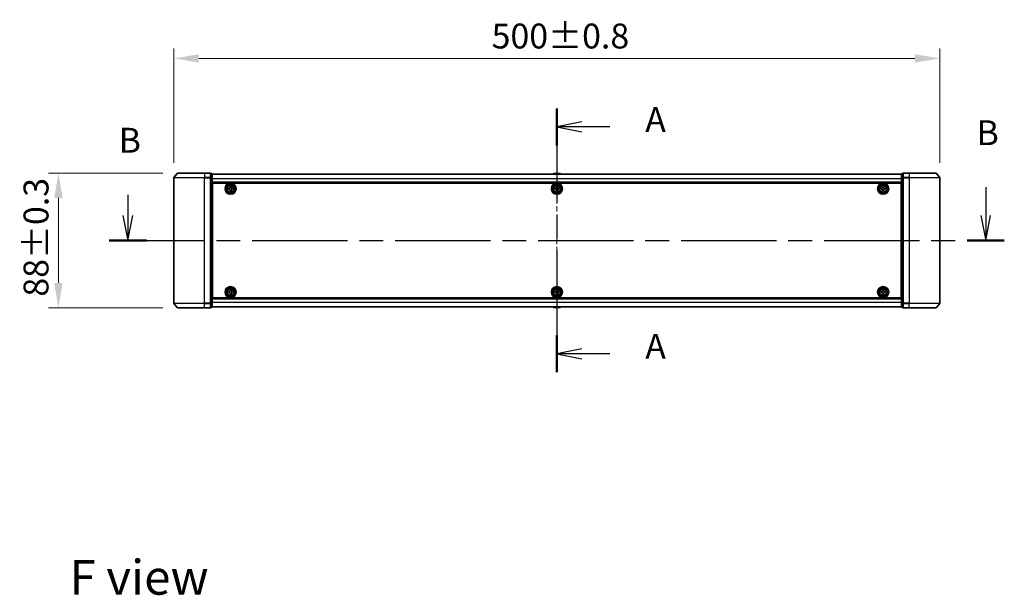
# Model space of a CAD drawing. Units: millimetres. Extents: x 0 to 10422, y 0 to 1826.
# Drawn here: x 1690 to 2333, y 616 to 992 of the extents above; entities that cross this region are included whole.
import ezdxf

# ---------------------------------------------------------------- set-up
doc = ezdxf.new("R2010")
doc.units = ezdxf.units.MM
doc.header["$LTSCALE"] = 2.5
doc.linetypes.add('CHAIN', pattern=[0.3543, 0.2362, -0.0295, 0.0591, -0.0295])
doc.layers.get('Defpoints').update_dxf_attribs({"lineweight": 25})
for name, color, linetype, lineweight in [('Centerline (ISO)', 131, 'Continuous', 18), ('Dimension (ISO)', 7, 'Continuous', 18), ('Dimension (ISO) @ 1', 7, 'Continuous', 18), ('Section Line (ISO)', 7, 'CHAIN', 25), ('Symbol (ISO)', 7, 'Continuous', 18), ('Visible (ISO)', 7, 'Continuous', 35), ('Visible Narrow (ISO)', 7, 'Continuous', 25)]:
    doc.layers.add(name, color=color, linetype=linetype, lineweight=lineweight)
doc.styles.add('Note Text (TK)', font='MS PGothic.ttf')
doc.dimstyles.new('Default - Method 1b (TK)', dxfattribs={"dimscale": 2.5, "dimtxt": 2.5, "dimasz": 2.5, "dimexe": 1, "dimexo": 1.5, "dimgap": 1, "dimtad": 1, "dimrnd": 1e-08, "dimdsep": 46, "dimtxsty": 'Note Text (TK)', "dimcen": 0.09, "dimdle": 5, "dimclrd": 100, "dimclre": 100, "dimclrt": 7, "dimadec": 1, "dimazin": 1, "dimtfac": 1, "dimtmove": 0, "dimatfit": 3, "dimfxl": 1, "dimtolj": 1, "dimlwd": -1, "dimlwe": -1, "dimarcsym": 0})

# ---------------------------------------------------------------- blocks, each defined once
blk = doc.blocks.new('2dTransSection105')
at = {"layer": 'Section Line (ISO)', "linetype": 'CHAIN', "ltscale": 16.075682}
blk.add_line((176.557, 151.626), (176.557, 125.148), dxfattribs=at)
at = {"layer": 'Section Line (ISO)', "linetype": 'Continuous', "lineweight": 50}
for p, q in [((176.557, 151.626), (176.557, 147.93)), ((176.557, 128.843), (176.557, 125.148))]:
    blk.add_line(p, q, dxfattribs=at)
at = {"layer": 'Section Line (ISO)', "linetype": 'Continuous'}
for p, q in [((179.057, 150.278), (176.557, 149.778)), ((179.057, 149.778), (176.557, 149.778)), ((176.557, 149.778), (179.057, 149.278)), ((181.887, 149.778), (179.057, 149.778)), ((179.057, 127.495), (176.557, 126.995)), ((179.057, 126.995), (176.557, 126.995)), ((176.557, 126.995), (179.057, 126.495)), ((181.887, 126.995), (179.057, 126.995))]:
    blk.add_line(p, q, dxfattribs=at)
at = {"layer": 'Section Line (ISO)', "char_height": 2.5, "attachment_point": 7, "style": 'Note Text (TK)'}
for insert in [(185.435, 148.491), (185.435, 125.709)]:
    blk.add_mtext('A', dxfattribs=dict(at, insert=insert))
blk = doc.blocks.new('2dTransSection106')
at = {"layer": 'Section Line (ISO)', "linetype": 'Continuous'}
for p, q in [((219.621, 143.714), (219.621, 140.875)), ((133.467, 142.956), (133.467, 140.875)), ((132.967, 140.875), (133.467, 138.375)), ((133.467, 140.875), (133.467, 138.375)), ((133.467, 138.375), (133.967, 140.875)), ((219.121, 140.875), (219.621, 138.375)), ((219.621, 140.875), (219.621, 138.375)), ((219.621, 138.375), (220.121, 140.875))]:
    blk.add_line(p, q, dxfattribs=at)
at = {"layer": 'Section Line (ISO)', "linetype": 'CHAIN', "ltscale": 16.211195}
blk.add_line((131.595, 138.375), (221.493, 138.375), dxfattribs=at)
at = {"layer": 'Section Line (ISO)', "linetype": 'Continuous', "lineweight": 50}
for p, q in [((131.595, 138.375), (135.338, 138.375)), ((217.749, 138.375), (221.493, 138.375))]:
    blk.add_line(p, q, dxfattribs=at)
at = {"layer": 'Section Line (ISO)', "char_height": 2.5, "attachment_point": 7, "style": 'Note Text (TK)'}
for insert in [(218.701, 147.17), (132.547, 146.412)]:
    blk.add_mtext('B', dxfattribs=dict(at, insert=insert))
blk = doc.blocks.new('*D31')
at = {"layer": 'Defpoints', "color": 0}
for p in [(2290.87, 966.33), (1790.87, 888.33), (2290.87, 888.33)]:
    blk.add_point(p, dxfattribs=at)
at = {"layer": 'Dimension (ISO)', "color": 100}
for p, q in [((1790.87, 898.08), (1790.87, 972.83)), ((2290.87, 898.08), (2290.87, 972.83)), ((1807.12, 966.33), (2274.62, 966.33))]:
    blk.add_line(p, q, dxfattribs=at)
for points in [[(1807.12, 969.04), (1807.12, 963.62), (1790.87, 966.33)], [(2274.62, 969.04), (2274.62, 963.62), (2290.87, 966.33)]]:
    blk.add_solid(points, dxfattribs=at)
at = {"layer": 'Dimension (ISO)', "color": 7, "insert": (1998.26, 980.95), "char_height": 16.25, "attachment_point": 4, "style": 'Note Text (TK)'}
blk.add_mtext('\\A1;500±0.8', dxfattribs=at)
blk = doc.blocks.new('*D32')
at = {"layer": 'Defpoints', "color": 0}
for p in [(1793.51, 891.44), (1715.51, 803.44), (1793.51, 803.44)]:
    blk.add_point(p, dxfattribs=at)
at = {"layer": 'Dimension (ISO)', "color": 100}
for p, q in [((1783.76, 891.44), (1709.01, 891.44)), ((1715.51, 875.19), (1715.51, 819.69)), ((1783.76, 803.44), (1709.01, 803.44))]:
    blk.add_line(p, q, dxfattribs=at)
for points in [[(1712.8, 875.19), (1718.22, 875.19), (1715.51, 891.44)], [(1712.8, 819.69), (1718.22, 819.69), (1715.51, 803.44)]]:
    blk.add_solid(points, dxfattribs=at)
at = {"layer": 'Dimension (ISO)', "color": 7, "insert": (1700.88, 810.74), "char_height": 16.25, "attachment_point": 4, "rotation": 90, "style": 'Note Text (TK)'}
blk.add_mtext('\\A1;88±0.3', dxfattribs=at)

msp = doc.modelspace()

# ---------------------------------------------------------------- linework, layer by layer
at = {"layer": 'Centerline (ISO)', "linetype": 'CHAIN', "ltscale": 23.990969}
msp.add_line((2040.8693, 906.9875), (2040.8693, 787.8875), dxfattribs=at)
at = {"layer": 'Visible (ISO)'}
for p, q in [((1790.8693, 888.3289), (1790.8693, 806.5461)), ((1793.2794, 891.3296), (1790.9388, 888.5209)), ((1793.5098, 891.4375), (1810.8693, 891.4375)), ((1814.5693, 891.4375), (1810.8693, 891.4375)), ((1814.8693, 888.3289), (1814.8693, 891.1375)), ((1815.5693, 891.1375), (1814.8693, 891.1375)), ((1814.8693, 806.5461), (1814.8693, 888.3289)), ((1815.8693, 888.1479), (1815.8693, 890.8375)), ((2265.8693, 890.7375), (1815.8693, 890.7375)), ((1815.8693, 806.7271), (1815.8693, 888.1479)), ((2038.5602, 891.0465), (2038.3593, 890.7375)), ((2043.0108, 891.1375), (2038.7279, 891.1375)), ((2043.1785, 891.0465), (2043.3793, 890.7375)), ((2265.8693, 890.8375), (2265.8693, 888.1479)), ((2265.8693, 888.1479), (2265.8693, 806.7271)), ((2266.8693, 891.1375), (2266.1693, 891.1375)), ((2266.8693, 891.1375), (2266.8693, 888.3289)), ((2266.8693, 888.3289), (2266.8693, 806.5461)), ((2270.8693, 891.4375), (2267.1693, 891.4375)), ((2270.8693, 891.4375), (2288.2288, 891.4375)), ((2288.4593, 891.3296), (2290.7998, 888.5209)), ((2290.8693, 806.5461), (2290.8693, 888.3289)), ((2265.8693, 885.2375), (1815.8693, 885.2375)), ((1816.1193, 881.7375), (1815.8693, 881.7375)), ((1816.1193, 881.2375), (1815.8693, 881.2375)), ((1816.1193, 880.7375), (1815.8693, 880.7375)), ((1816.1193, 809.9375), (1816.1193, 884.9375)), ((1816.1193, 884.9375), (2265.6193, 884.9375)), ((1826.6193, 881.5), (1827.0818, 881.5)), ((1826.6193, 880.875), (1826.6193, 881.5)), ((1827.0818, 880.875), (1826.6193, 880.875)), ((1827.5568, 881.975), (1827.5568, 882.4375)), ((1827.5568, 882.4375), (1828.1818, 882.4375)), ((1828.1818, 882.4375), (1828.1818, 881.975)), ((1828.6568, 881.5), (1829.1193, 881.5)), ((1829.1193, 880.875), (1828.6568, 880.875)), ((1829.1193, 881.5), (1829.1193, 880.875)), ((2039.6193, 881.5), (2040.0818, 881.5)), ((2039.6193, 880.875), (2039.6193, 881.5)), ((2040.0818, 880.875), (2039.6193, 880.875)), ((2040.5568, 881.975), (2040.5568, 882.4375)), ((2040.5568, 882.4375), (2041.1818, 882.4375)), ((2041.1818, 882.4375), (2041.1818, 881.975)), ((2041.6568, 881.5), (2042.1193, 881.5)), ((2042.1193, 880.875), (2041.6568, 880.875)), ((2042.1193, 881.5), (2042.1193, 880.875)), ((2252.6193, 881.5), (2253.0818, 881.5)), ((2252.6193, 880.875), (2252.6193, 881.5)), ((2253.0818, 880.875), (2252.6193, 880.875)), ((2253.5568, 881.975), (2253.5568, 882.4375)), ((2253.5568, 882.4375), (2254.1818, 882.4375)), ((2254.1818, 882.4375), (2254.1818, 881.975)), ((2254.6568, 881.5), (2255.1193, 881.5)), ((2255.1193, 880.875), (2254.6568, 880.875)), ((2255.1193, 881.5), (2255.1193, 880.875)), ((2265.6193, 884.9375), (2265.6193, 809.9375)), ((2265.8693, 881.7375), (2265.6193, 881.7375)), ((2265.8693, 881.2375), (2265.6193, 881.2375)), ((2265.8693, 880.7375), (2265.6193, 880.7375)), ((1816.1193, 878.7375), (1815.8693, 878.7375)), ((1816.1193, 875.7375), (1815.8693, 875.7375)), ((1816.1193, 874.7375), (1815.8693, 874.7375)), ((1816.1193, 874.4375), (1815.8693, 874.4375)), ((1827.5568, 879.9375), (1827.5568, 880.4)), ((1828.1818, 879.9375), (1827.5568, 879.9375)), ((1828.1818, 880.4), (1828.1818, 879.9375)), ((2040.5568, 879.9375), (2040.5568, 880.4)), ((2041.1818, 879.9375), (2040.5568, 879.9375)), ((2041.1818, 880.4), (2041.1818, 879.9375)), ((2253.5568, 879.9375), (2253.5568, 880.4)), ((2254.1818, 879.9375), (2253.5568, 879.9375)), ((2254.1818, 880.4), (2254.1818, 879.9375)), ((2265.8693, 878.7375), (2265.6193, 878.7375)), ((2265.8693, 875.7375), (2265.6193, 875.7375)), ((2265.8693, 874.7375), (2265.6193, 874.7375)), ((2265.8693, 874.4375), (2265.6193, 874.4375)), ((1815.8693, 820.4375), (1816.1193, 820.4375)), ((1815.8693, 820.1375), (1816.1193, 820.1375)), ((1815.8693, 819.1375), (1816.1193, 819.1375)), ((2265.6193, 820.4375), (2265.8693, 820.4375)), ((2265.6193, 820.1375), (2265.8693, 820.1375)), ((2265.6193, 819.1375), (2265.8693, 819.1375)), ((1815.8693, 816.1375), (1816.1193, 816.1375)), ((1815.8693, 814.1375), (1816.1193, 814.1375)), ((1815.8693, 813.6375), (1816.1193, 813.6375)), ((1815.8693, 813.1375), (1816.1193, 813.1375)), ((2265.6193, 809.9375), (1816.1193, 809.9375)), ((1826.6193, 814), (1827.0818, 814)), ((1826.6193, 813.375), (1826.6193, 814)), ((1827.0818, 813.375), (1826.6193, 813.375)), ((1827.5568, 814.475), (1827.5568, 814.9375)), ((1827.5568, 814.9375), (1828.1818, 814.9375)), ((1827.5568, 812.4375), (1827.5568, 812.9)), ((1828.1818, 812.4375), (1827.5568, 812.4375)), ((1828.1818, 814.9375), (1828.1818, 814.475)), ((1828.1818, 812.9), (1828.1818, 812.4375)), ((1828.6568, 814), (1829.1193, 814)), ((1829.1193, 813.375), (1828.6568, 813.375)), ((1829.1193, 814), (1829.1193, 813.375)), ((2039.6193, 814), (2040.0818, 814)), ((2039.6193, 813.375), (2039.6193, 814)), ((2040.0818, 813.375), (2039.6193, 813.375)), ((2040.5568, 814.475), (2040.5568, 814.9375)), ((2040.5568, 814.9375), (2041.1818, 814.9375)), ((2040.5568, 812.4375), (2040.5568, 812.9)), ((2041.1818, 812.4375), (2040.5568, 812.4375)), ((2041.1818, 814.9375), (2041.1818, 814.475)), ((2041.1818, 812.9), (2041.1818, 812.4375)), ((2041.6568, 814), (2042.1193, 814)), ((2042.1193, 813.375), (2041.6568, 813.375)), ((2042.1193, 814), (2042.1193, 813.375)), ((2252.6193, 814), (2253.0818, 814)), ((2252.6193, 813.375), (2252.6193, 814)), ((2253.0818, 813.375), (2252.6193, 813.375)), ((2253.5568, 814.475), (2253.5568, 814.9375)), ((2253.5568, 814.9375), (2254.1818, 814.9375)), ((2253.5568, 812.4375), (2253.5568, 812.9)), ((2254.1818, 812.4375), (2253.5568, 812.4375)), ((2254.1818, 814.9375), (2254.1818, 814.475)), ((2254.1818, 812.9), (2254.1818, 812.4375)), ((2254.6568, 814), (2255.1193, 814)), ((2255.1193, 813.375), (2254.6568, 813.375)), ((2255.1193, 814), (2255.1193, 813.375)), ((2265.6193, 816.1375), (2265.8693, 816.1375)), ((2265.6193, 814.1375), (2265.8693, 814.1375)), ((2265.6193, 813.6375), (2265.8693, 813.6375)), ((2265.6193, 813.1375), (2265.8693, 813.1375)), ((1793.2794, 803.5454), (1790.9388, 806.3541)), ((1810.8693, 803.4375), (1793.5098, 803.4375)), ((1810.8693, 803.4375), (1814.5693, 803.4375)), ((1814.8693, 803.7375), (1814.8693, 806.5461)), ((1814.8693, 803.7375), (1815.5693, 803.7375)), ((1815.8693, 809.6375), (2265.8693, 809.6375)), ((1815.8693, 804.0375), (1815.8693, 806.7271)), ((1815.8693, 804.1375), (2265.8693, 804.1375)), ((2038.5602, 803.8285), (2038.3593, 804.1375)), ((2038.7279, 803.7375), (2043.0108, 803.7375)), ((2043.1785, 803.8285), (2043.3793, 804.1375)), ((2265.8693, 806.7271), (2265.8693, 804.0375)), ((2266.1693, 803.7375), (2266.8693, 803.7375)), ((2266.8693, 806.5461), (2266.8693, 803.7375)), ((2267.1693, 803.4375), (2270.8693, 803.4375)), ((2288.2288, 803.4375), (2270.8693, 803.4375)), ((2288.4593, 803.5454), (2290.7998, 806.3541))]:
    msp.add_line(p, q, dxfattribs=at)
for centre, radius in [((1827.8693, 881.1875), 3.6), ((1827.8693, 881.1875), 3.5), ((1827.8693, 881.1875), 2.7), ((1827.8693, 881.1875), 2.6), ((1827.8693, 881.1875), 2.4649), ((2040.8693, 881.1875), 3.6), ((2040.8693, 881.1875), 3.5), ((2040.8693, 881.1875), 2.7), ((2040.8693, 881.1875), 2.6), ((2040.8693, 881.1875), 2.4649), ((2253.8693, 881.1875), 3.6), ((2253.8693, 881.1875), 3.5), ((2253.8693, 881.1875), 2.7), ((2253.8693, 881.1875), 2.6), ((2253.8693, 881.1875), 2.4649), ((1827.8693, 813.6875), 3.6), ((1827.8693, 813.6875), 3.5), ((1827.8693, 813.6875), 2.7), ((1827.8693, 813.6875), 2.6), ((2040.8693, 813.6875), 3.6), ((2040.8693, 813.6875), 3.5), ((2040.8693, 813.6875), 2.7), ((2040.8693, 813.6875), 2.6), ((2253.8693, 813.6875), 3.6), ((2253.8693, 813.6875), 3.5), ((2253.8693, 813.6875), 2.7), ((2253.8693, 813.6875), 2.6), ((1827.8693, 813.6875), 2.4649), ((2040.8693, 813.6875), 2.4649), ((2253.8693, 813.6875), 2.4649)]:
    msp.add_circle(centre, radius, dxfattribs=at)
for centre, radius, start, end in [((1791.1693, 888.3289), 0.3, 140.1944289, 180), ((1793.5098, 891.1375), 0.3, 90, 140.1944289), ((1814.5693, 891.1375), 0.3, 0, 90), ((1815.5693, 890.8375), 0.3, 0, 90), ((2038.7279, 890.9375), 0.2, 90, 146.9761324), ((2043.0108, 890.9375), 0.2, 33.0238676, 90), ((2266.1693, 890.8375), 0.3, 90, 180), ((2267.1693, 891.1375), 0.3, 90, 180), ((2288.2288, 891.1375), 0.3, 39.8055711, 90), ((2290.5693, 888.3289), 0.3, 0, 39.8055711), ((1791.1693, 806.5461), 0.3, 180, 219.8055711), ((1793.5098, 803.7375), 0.3, 219.8055711, 270), ((1814.5693, 803.7375), 0.3, 270, 0), ((1815.5693, 804.0375), 0.3, 270, 0), ((2038.7279, 803.9375), 0.2, 213.0238676, 270), ((2043.0108, 803.9375), 0.2, 270, 326.9761324), ((2266.1693, 804.0375), 0.3, 180, 270), ((2267.1693, 803.7375), 0.3, 180, 270), ((2288.2288, 803.7375), 0.3, 270, 320.1944289), ((2290.5693, 806.5461), 0.3, 320.1944289, 0)]:
    msp.add_arc(centre, radius, start, end, dxfattribs=at)
for points, knots in [([(2038.8518, 891.1375), (2038.8511, 891.1375), (2038.8504, 891.1375), (2038.8486, 891.1375), (2038.8476, 891.1375), (2038.8466, 891.1375)], [-0.000230599076, -0.000230599076, -0.000230599076, -0.000230599076, 0, 0, 0.000338329447, 0.000338329447, 0.000338329447, 0.000338329447]), ([(2038.8466, 891.1375), (2038.8475, 891.1375), (2038.8485, 891.1375), (2038.8501, 891.1375), (2038.8507, 891.1375), (2038.8514, 891.1375)], [-0.000338329447, -0.000338329447, -0.000338329447, -0.000338329447, 0, 0, 0.000241517914, 0.000241517914, 0.000241517914, 0.000241517914]), ([(2041.2587, 891.1375), (2041.2586, 891.1375), (2041.2585, 891.1375), (2041.2582, 891.1375), (2041.2579, 891.1375), (2041.2575, 891.1375)], [-0.000054249657, -0.000054249657, -0.000054249657, -0.000054249657, 0, 0, 0.000241517914, 0.000241517914, 0.000241517914, 0.000241517914]), ([(2041.2587, 891.1375), (2041.2588, 891.1375), (2041.259, 891.1375), (2041.2593, 891.1375), (2041.2595, 891.1375), (2041.2598, 891.1375)], [-0.000230599076, -0.000230599076, -0.000230599076, -0.000230599076, 0, 0, 0.000338329447, 0.000338329447, 0.000338329447, 0.000338329447]), ([(1827.0818, 881.5), (1827.1413, 881.5), (1827.2048, 881.5118), (1827.3219, 881.5603), (1827.3754, 881.5968), (1827.46, 881.6814), (1827.4965, 881.7349), (1827.545, 881.852), (1827.5568, 881.9156), (1827.5568, 881.975)], [-0.2880009693, -0.2880009693, -0.2880009693, -0.2880009693, -0.2700640264, -0.2700640264, -0.2521270835, -0.2521270835, -0.2341901406, -0.2341901406, -0.2162531977, -0.2162531977, -0.2162531977, -0.2162531977]), ([(1827.5568, 880.4), (1827.5568, 880.4594), (1827.545, 880.523), (1827.4965, 880.6401), (1827.46, 880.6936), (1827.3754, 880.7782), (1827.3219, 880.8147), (1827.2048, 880.8632), (1827.1413, 880.875), (1827.0818, 880.875)], [0, 0, 0, 0, 0.0179369429, 0.0179369429, 0.0358738858, 0.0358738858, 0.0538108287, 0.0538108287, 0.0717477716, 0.0717477716, 0.0717477716, 0.0717477716]), ([(1828.1818, 881.975), (1828.1818, 881.9156), (1828.1937, 881.852), (1828.2421, 881.7349), (1828.2787, 881.6814), (1828.3632, 881.5968), (1828.4167, 881.5603), (1828.5338, 881.5118), (1828.5974, 881.5), (1828.6568, 881.5)], [-0.2880009693, -0.2880009693, -0.2880009693, -0.2880009693, -0.2700640264, -0.2700640264, -0.2521270835, -0.2521270835, -0.2341901406, -0.2341901406, -0.2162531977, -0.2162531977, -0.2162531977, -0.2162531977]), ([(1828.6568, 880.875), (1828.5974, 880.875), (1828.5338, 880.8632), (1828.4167, 880.8147), (1828.3632, 880.7782), (1828.2787, 880.6936), (1828.2421, 880.6401), (1828.1937, 880.523), (1828.1818, 880.4594), (1828.1818, 880.4)], [0, 0, 0, 0, 0.0179369429, 0.0179369429, 0.0358738858, 0.0358738858, 0.0538108287, 0.0538108287, 0.0717477716, 0.0717477716, 0.0717477716, 0.0717477716]), ([(2040.0818, 881.5), (2040.1413, 881.5), (2040.2048, 881.5118), (2040.3219, 881.5603), (2040.3754, 881.5968), (2040.46, 881.6814), (2040.4965, 881.7349), (2040.545, 881.852), (2040.5568, 881.9156), (2040.5568, 881.975)], [-0.2880009693, -0.2880009693, -0.2880009693, -0.2880009693, -0.2700640264, -0.2700640264, -0.2521270835, -0.2521270835, -0.2341901406, -0.2341901406, -0.2162531977, -0.2162531977, -0.2162531977, -0.2162531977]), ([(2040.5568, 880.4), (2040.5568, 880.4594), (2040.545, 880.523), (2040.4965, 880.6401), (2040.46, 880.6936), (2040.3754, 880.7782), (2040.3219, 880.8147), (2040.2048, 880.8632), (2040.1413, 880.875), (2040.0818, 880.875)], [0, 0, 0, 0, 0.0179369429, 0.0179369429, 0.0358738858, 0.0358738858, 0.0538108287, 0.0538108287, 0.0717477716, 0.0717477716, 0.0717477716, 0.0717477716]), ([(2041.1818, 881.975), (2041.1818, 881.9156), (2041.1937, 881.852), (2041.2421, 881.7349), (2041.2787, 881.6814), (2041.3632, 881.5968), (2041.4167, 881.5603), (2041.5338, 881.5118), (2041.5974, 881.5), (2041.6568, 881.5)], [-0.2880009693, -0.2880009693, -0.2880009693, -0.2880009693, -0.2700640264, -0.2700640264, -0.2521270835, -0.2521270835, -0.2341901406, -0.2341901406, -0.2162531977, -0.2162531977, -0.2162531977, -0.2162531977]), ([(2041.6568, 880.875), (2041.5974, 880.875), (2041.5338, 880.8632), (2041.4167, 880.8147), (2041.3632, 880.7782), (2041.2787, 880.6936), (2041.2421, 880.6401), (2041.1937, 880.523), (2041.1818, 880.4594), (2041.1818, 880.4)], [0, 0, 0, 0, 0.0179369429, 0.0179369429, 0.0358738858, 0.0358738858, 0.0538108287, 0.0538108287, 0.0717477716, 0.0717477716, 0.0717477716, 0.0717477716]), ([(2253.0818, 881.5), (2253.1413, 881.5), (2253.2048, 881.5118), (2253.3219, 881.5603), (2253.3754, 881.5968), (2253.46, 881.6814), (2253.4965, 881.7349), (2253.545, 881.852), (2253.5568, 881.9156), (2253.5568, 881.975)], [-0.2880009693, -0.2880009693, -0.2880009693, -0.2880009693, -0.2700640264, -0.2700640264, -0.2521270835, -0.2521270835, -0.2341901406, -0.2341901406, -0.2162531977, -0.2162531977, -0.2162531977, -0.2162531977]), ([(2253.5568, 880.4), (2253.5568, 880.4594), (2253.545, 880.523), (2253.4965, 880.6401), (2253.46, 880.6936), (2253.3754, 880.7782), (2253.3219, 880.8147), (2253.2048, 880.8632), (2253.1413, 880.875), (2253.0818, 880.875)], [0, 0, 0, 0, 0.0179369429, 0.0179369429, 0.0358738858, 0.0358738858, 0.0538108287, 0.0538108287, 0.0717477716, 0.0717477716, 0.0717477716, 0.0717477716]), ([(2254.1818, 881.975), (2254.1818, 881.9156), (2254.1937, 881.852), (2254.2421, 881.7349), (2254.2787, 881.6814), (2254.3632, 881.5968), (2254.4167, 881.5603), (2254.5338, 881.5118), (2254.5974, 881.5), (2254.6568, 881.5)], [-0.2880009693, -0.2880009693, -0.2880009693, -0.2880009693, -0.2700640264, -0.2700640264, -0.2521270835, -0.2521270835, -0.2341901406, -0.2341901406, -0.2162531977, -0.2162531977, -0.2162531977, -0.2162531977]), ([(2254.6568, 880.875), (2254.5974, 880.875), (2254.5338, 880.8632), (2254.4167, 880.8147), (2254.3632, 880.7782), (2254.2787, 880.6936), (2254.2421, 880.6401), (2254.1937, 880.523), (2254.1818, 880.4594), (2254.1818, 880.4)], [0, 0, 0, 0, 0.0179369429, 0.0179369429, 0.0358738858, 0.0358738858, 0.0538108287, 0.0538108287, 0.0717477716, 0.0717477716, 0.0717477716, 0.0717477716]), ([(1827.0818, 814), (1827.1413, 814), (1827.2048, 814.0118), (1827.3219, 814.0603), (1827.3754, 814.0968), (1827.46, 814.1814), (1827.4965, 814.2349), (1827.545, 814.352), (1827.5568, 814.4156), (1827.5568, 814.475)], [-0.2880009693, -0.2880009693, -0.2880009693, -0.2880009693, -0.2700640264, -0.2700640264, -0.2521270835, -0.2521270835, -0.2341901406, -0.2341901406, -0.2162531977, -0.2162531977, -0.2162531977, -0.2162531977]), ([(1827.5568, 812.9), (1827.5568, 812.9594), (1827.545, 813.023), (1827.4965, 813.1401), (1827.46, 813.1936), (1827.3754, 813.2782), (1827.3219, 813.3147), (1827.2048, 813.3632), (1827.1413, 813.375), (1827.0818, 813.375)], [0, 0, 0, 0, 0.0179369429, 0.0179369429, 0.0358738858, 0.0358738858, 0.0538108287, 0.0538108287, 0.0717477716, 0.0717477716, 0.0717477716, 0.0717477716]), ([(1828.1818, 814.475), (1828.1818, 814.4156), (1828.1937, 814.352), (1828.2421, 814.2349), (1828.2787, 814.1814), (1828.3632, 814.0968), (1828.4167, 814.0603), (1828.5338, 814.0118), (1828.5974, 814), (1828.6568, 814)], [-0.2880009693, -0.2880009693, -0.2880009693, -0.2880009693, -0.2700640264, -0.2700640264, -0.2521270835, -0.2521270835, -0.2341901406, -0.2341901406, -0.2162531977, -0.2162531977, -0.2162531977, -0.2162531977]), ([(1828.6568, 813.375), (1828.5974, 813.375), (1828.5338, 813.3632), (1828.4167, 813.3147), (1828.3632, 813.2782), (1828.2787, 813.1936), (1828.2421, 813.1401), (1828.1937, 813.023), (1828.1818, 812.9594), (1828.1818, 812.9)], [0, 0, 0, 0, 0.0179369429, 0.0179369429, 0.0358738858, 0.0358738858, 0.0538108287, 0.0538108287, 0.0717477716, 0.0717477716, 0.0717477716, 0.0717477716]), ([(2040.0818, 814), (2040.1413, 814), (2040.2048, 814.0118), (2040.3219, 814.0603), (2040.3754, 814.0968), (2040.46, 814.1814), (2040.4965, 814.2349), (2040.545, 814.352), (2040.5568, 814.4156), (2040.5568, 814.475)], [-0.2880009693, -0.2880009693, -0.2880009693, -0.2880009693, -0.2700640264, -0.2700640264, -0.2521270835, -0.2521270835, -0.2341901406, -0.2341901406, -0.2162531977, -0.2162531977, -0.2162531977, -0.2162531977]), ([(2040.5568, 812.9), (2040.5568, 812.9594), (2040.545, 813.023), (2040.4965, 813.1401), (2040.46, 813.1936), (2040.3754, 813.2782), (2040.3219, 813.3147), (2040.2048, 813.3632), (2040.1413, 813.375), (2040.0818, 813.375)], [0, 0, 0, 0, 0.0179369429, 0.0179369429, 0.0358738858, 0.0358738858, 0.0538108287, 0.0538108287, 0.0717477716, 0.0717477716, 0.0717477716, 0.0717477716]), ([(2041.1818, 814.475), (2041.1818, 814.4156), (2041.1937, 814.352), (2041.2421, 814.2349), (2041.2787, 814.1814), (2041.3632, 814.0968), (2041.4167, 814.0603), (2041.5338, 814.0118), (2041.5974, 814), (2041.6568, 814)], [-0.2880009693, -0.2880009693, -0.2880009693, -0.2880009693, -0.2700640264, -0.2700640264, -0.2521270835, -0.2521270835, -0.2341901406, -0.2341901406, -0.2162531977, -0.2162531977, -0.2162531977, -0.2162531977]), ([(2041.6568, 813.375), (2041.5974, 813.375), (2041.5338, 813.3632), (2041.4167, 813.3147), (2041.3632, 813.2782), (2041.2787, 813.1936), (2041.2421, 813.1401), (2041.1937, 813.023), (2041.1818, 812.9594), (2041.1818, 812.9)], [0, 0, 0, 0, 0.0179369429, 0.0179369429, 0.0358738858, 0.0358738858, 0.0538108287, 0.0538108287, 0.0717477716, 0.0717477716, 0.0717477716, 0.0717477716]), ([(2253.0818, 814), (2253.1413, 814), (2253.2048, 814.0118), (2253.3219, 814.0603), (2253.3754, 814.0968), (2253.46, 814.1814), (2253.4965, 814.2349), (2253.545, 814.352), (2253.5568, 814.4156), (2253.5568, 814.475)], [-0.2880009693, -0.2880009693, -0.2880009693, -0.2880009693, -0.2700640264, -0.2700640264, -0.2521270835, -0.2521270835, -0.2341901406, -0.2341901406, -0.2162531977, -0.2162531977, -0.2162531977, -0.2162531977]), ([(2253.5568, 812.9), (2253.5568, 812.9594), (2253.545, 813.023), (2253.4965, 813.1401), (2253.46, 813.1936), (2253.3754, 813.2782), (2253.3219, 813.3147), (2253.2048, 813.3632), (2253.1413, 813.375), (2253.0818, 813.375)], [0, 0, 0, 0, 0.0179369429, 0.0179369429, 0.0358738858, 0.0358738858, 0.0538108287, 0.0538108287, 0.0717477716, 0.0717477716, 0.0717477716, 0.0717477716]), ([(2254.1818, 814.475), (2254.1818, 814.4156), (2254.1937, 814.352), (2254.2421, 814.2349), (2254.2787, 814.1814), (2254.3632, 814.0968), (2254.4167, 814.0603), (2254.5338, 814.0118), (2254.5974, 814), (2254.6568, 814)], [-0.2880009693, -0.2880009693, -0.2880009693, -0.2880009693, -0.2700640264, -0.2700640264, -0.2521270835, -0.2521270835, -0.2341901406, -0.2341901406, -0.2162531977, -0.2162531977, -0.2162531977, -0.2162531977]), ([(2254.6568, 813.375), (2254.5974, 813.375), (2254.5338, 813.3632), (2254.4167, 813.3147), (2254.3632, 813.2782), (2254.2787, 813.1936), (2254.2421, 813.1401), (2254.1937, 813.023), (2254.1818, 812.9594), (2254.1818, 812.9)], [0, 0, 0, 0, 0.0179369429, 0.0179369429, 0.0358738858, 0.0358738858, 0.0538108287, 0.0538108287, 0.0717477716, 0.0717477716, 0.0717477716, 0.0717477716]), ([(2040.48, 803.7375), (2040.4798, 803.7375), (2040.4797, 803.7375), (2040.4793, 803.7375), (2040.4791, 803.7375), (2040.4789, 803.7375)], [-0.000230599076, -0.000230599076, -0.000230599076, -0.000230599076, 0, 0, 0.000338329447, 0.000338329447, 0.000338329447, 0.000338329447]), ([(2040.48, 803.7375), (2040.48, 803.7375), (2040.4801, 803.7375), (2040.4805, 803.7375), (2040.4808, 803.7375), (2040.4811, 803.7375)], [-0.000054249657, -0.000054249657, -0.000054249657, -0.000054249657, 0, 0, 0.000241517914, 0.000241517914, 0.000241517914, 0.000241517914]), ([(2042.8868, 803.7375), (2042.8875, 803.7375), (2042.8882, 803.7375), (2042.89, 803.7375), (2042.891, 803.7375), (2042.892, 803.7375)], [-0.000230599076, -0.000230599076, -0.000230599076, -0.000230599076, 0, 0, 0.000338329447, 0.000338329447, 0.000338329447, 0.000338329447]), ([(2042.892, 803.7375), (2042.8911, 803.7375), (2042.8902, 803.7375), (2042.8886, 803.7375), (2042.8879, 803.7375), (2042.8872, 803.7375)], [-0.000338329447, -0.000338329447, -0.000338329447, -0.000338329447, 0, 0, 0.000241517914, 0.000241517914, 0.000241517914, 0.000241517914])]:
    msp.add_open_spline(points, degree=3, knots=knots, dxfattribs=at)
at = {"layer": 'Visible Narrow (ISO)'}
for p, q in [((1810.8693, 888.3289), (1790.8693, 888.3289)), ((1790.9388, 888.5209), (1810.8693, 888.5209)), ((1810.8693, 891.3296), (1793.2794, 891.3296)), ((1810.8693, 891.3296), (1810.8693, 891.4375)), ((1810.8693, 891.3296), (1814.5693, 891.3296)), ((1810.8693, 891.3296), (1810.8693, 888.5209)), ((1814.5693, 888.5209), (1810.8693, 888.5209)), ((1810.8693, 888.5209), (1810.8693, 888.3289)), ((1810.8693, 888.3289), (1814.5693, 888.3289)), ((1810.8693, 806.5461), (1810.8693, 888.3289)), ((1814.5693, 891.3296), (1814.5693, 891.4375)), ((1814.5693, 891.3296), (1814.5693, 888.5209)), ((1814.5693, 888.3289), (1814.5693, 888.5209)), ((1814.5693, 888.3289), (1814.8693, 888.3289)), ((1814.5693, 888.3289), (1814.5693, 806.5461)), ((1814.8693, 891.0296), (1815.5693, 891.0296)), ((1815.5693, 888.3399), (1814.8693, 888.3399)), ((1814.8693, 888.1479), (1815.5693, 888.1479)), ((1815.5693, 891.0296), (1815.5693, 891.1375)), ((1815.5693, 891.0296), (1815.5693, 888.3399)), ((1815.5693, 888.1479), (1815.5693, 888.3399)), ((1815.5693, 888.1479), (1815.8693, 888.1479)), ((1815.5693, 888.1479), (1815.5693, 806.7271)), ((2265.8693, 890.6655), (1815.8693, 890.6655)), ((2265.8693, 887.7931), (1815.8693, 887.7931)), ((2265.8693, 887.6651), (1815.8693, 887.6651)), ((2043.1785, 891.0465), (2038.5602, 891.0465)), ((2265.8693, 888.1479), (2266.1693, 888.1479)), ((2266.1693, 891.1375), (2266.1693, 891.0296)), ((2266.1693, 888.3399), (2266.1693, 891.0296)), ((2266.1693, 891.0296), (2266.8693, 891.0296)), ((2266.1693, 888.3399), (2266.1693, 888.1479)), ((2266.8693, 888.3399), (2266.1693, 888.3399)), ((2266.1693, 806.7271), (2266.1693, 888.1479)), ((2266.1693, 888.1479), (2266.8693, 888.1479)), ((2266.8693, 888.3289), (2267.1693, 888.3289)), ((2267.1693, 891.4375), (2267.1693, 891.3296)), ((2267.1693, 888.5209), (2267.1693, 891.3296)), ((2267.1693, 891.3296), (2270.8693, 891.3296)), ((2267.1693, 888.5209), (2267.1693, 888.3289)), ((2270.8693, 888.5209), (2267.1693, 888.5209)), ((2267.1693, 806.5461), (2267.1693, 888.3289)), ((2267.1693, 888.3289), (2270.8693, 888.3289)), ((2270.8693, 891.3296), (2270.8693, 891.4375)), ((2270.8693, 891.3296), (2270.8693, 888.5209)), ((2288.4593, 891.3296), (2270.8693, 891.3296)), ((2270.8693, 888.5209), (2270.8693, 888.3289)), ((2270.8693, 888.5209), (2290.7998, 888.5209)), ((2270.8693, 888.3289), (2270.8693, 806.5461)), ((2290.8693, 888.3289), (2270.8693, 888.3289)), ((2265.8693, 885.5375), (1815.8693, 885.5375)), ((1816.1193, 879.3618), (1815.8693, 879.3618)), ((1816.1193, 879.1496), (1815.8693, 879.1496)), ((1816.1193, 878.8254), (1815.8693, 878.8254)), ((1816.1193, 878.4375), (1815.8693, 878.4375)), ((1816.1193, 876.0375), (1815.8693, 876.0375)), ((1816.1193, 875.6496), (1815.8693, 875.6496)), ((1816.1193, 875.3254), (1815.8693, 875.3254)), ((1816.1193, 875.1132), (1815.8693, 875.1132)), ((1816.1193, 875.0375), (1815.8693, 875.0375)), ((1815.8693, 874.1375), (1816.1193, 874.1375)), ((2265.8693, 879.3618), (2265.6193, 879.3618)), ((2265.8693, 879.1496), (2265.6193, 879.1496)), ((2265.8693, 878.8254), (2265.6193, 878.8254)), ((2265.8693, 878.4375), (2265.6193, 878.4375)), ((2265.8693, 876.0375), (2265.6193, 876.0375)), ((2265.8693, 875.6496), (2265.6193, 875.6496)), ((2265.8693, 875.3254), (2265.6193, 875.3254)), ((2265.8693, 875.1132), (2265.6193, 875.1132)), ((2265.8693, 875.0375), (2265.6193, 875.0375)), ((2265.6193, 874.1375), (2265.8693, 874.1375)), ((1816.1193, 820.7375), (1815.8693, 820.7375)), ((1815.8693, 819.8375), (1816.1193, 819.8375)), ((1815.8693, 819.7618), (1816.1193, 819.7618)), ((1815.8693, 819.5496), (1816.1193, 819.5496)), ((1815.8693, 819.2254), (1816.1193, 819.2254)), ((1815.8693, 818.8375), (1816.1193, 818.8375)), ((1815.8693, 816.4375), (1816.1193, 816.4375)), ((2265.8693, 820.7375), (2265.6193, 820.7375)), ((2265.6193, 819.8375), (2265.8693, 819.8375)), ((2265.6193, 819.7618), (2265.8693, 819.7618)), ((2265.6193, 819.5496), (2265.8693, 819.5496)), ((2265.6193, 819.2254), (2265.8693, 819.2254)), ((2265.6193, 818.8375), (2265.8693, 818.8375)), ((2265.6193, 816.4375), (2265.8693, 816.4375)), ((1815.8693, 816.0496), (1816.1193, 816.0496)), ((1815.8693, 815.7254), (1816.1193, 815.7254)), ((1815.8693, 815.5132), (1816.1193, 815.5132)), ((2265.6193, 816.0496), (2265.8693, 816.0496)), ((2265.6193, 815.7254), (2265.8693, 815.7254)), ((2265.6193, 815.5132), (2265.8693, 815.5132)), ((1790.8693, 806.5461), (1810.8693, 806.5461)), ((1810.8693, 806.3541), (1790.9388, 806.3541)), ((1793.2794, 803.5454), (1810.8693, 803.5454)), ((1814.5693, 806.5461), (1810.8693, 806.5461)), ((1810.8693, 806.3541), (1810.8693, 806.5461)), ((1810.8693, 806.3541), (1814.5693, 806.3541)), ((1810.8693, 803.5454), (1810.8693, 806.3541)), ((1814.5693, 803.5454), (1810.8693, 803.5454)), ((1810.8693, 803.5454), (1810.8693, 803.4375)), ((1814.8693, 806.5461), (1814.5693, 806.5461)), ((1814.5693, 806.3541), (1814.5693, 806.5461)), ((1814.5693, 806.3541), (1814.5693, 803.5454)), ((1814.5693, 803.4375), (1814.5693, 803.5454)), ((1815.5693, 806.7271), (1814.8693, 806.7271)), ((1814.8693, 806.5351), (1815.5693, 806.5351)), ((1815.5693, 803.8454), (1814.8693, 803.8454)), ((1815.8693, 806.7271), (1815.5693, 806.7271)), ((1815.5693, 806.5351), (1815.5693, 806.7271)), ((1815.5693, 806.5351), (1815.5693, 803.8454)), ((1815.5693, 803.7375), (1815.5693, 803.8454)), ((1815.8693, 809.3375), (2265.8693, 809.3375)), ((1815.8693, 807.2099), (2265.8693, 807.2099)), ((1815.8693, 807.0819), (2265.8693, 807.0819)), ((1815.8693, 804.2095), (2265.8693, 804.2095)), ((2038.5602, 803.8285), (2043.1785, 803.8285)), ((2266.1693, 806.7271), (2265.8693, 806.7271)), ((2266.1693, 806.7271), (2266.1693, 806.5351)), ((2266.8693, 806.7271), (2266.1693, 806.7271)), ((2266.1693, 803.8454), (2266.1693, 806.5351)), ((2266.1693, 806.5351), (2266.8693, 806.5351)), ((2266.1693, 803.8454), (2266.1693, 803.7375)), ((2266.8693, 803.8454), (2266.1693, 803.8454)), ((2267.1693, 806.5461), (2266.8693, 806.5461)), ((2267.1693, 806.5461), (2267.1693, 806.3541)), ((2270.8693, 806.5461), (2267.1693, 806.5461)), ((2267.1693, 803.5454), (2267.1693, 806.3541)), ((2267.1693, 806.3541), (2270.8693, 806.3541)), ((2267.1693, 803.5454), (2267.1693, 803.4375)), ((2270.8693, 803.5454), (2267.1693, 803.5454)), ((2270.8693, 806.3541), (2270.8693, 806.5461)), ((2270.8693, 806.5461), (2290.8693, 806.5461)), ((2270.8693, 803.5454), (2270.8693, 806.3541)), ((2290.7998, 806.3541), (2270.8693, 806.3541)), ((2270.8693, 803.5454), (2270.8693, 803.4375)), ((2270.8693, 803.5454), (2288.4593, 803.5454))]:
    msp.add_line(p, q, dxfattribs=at)
for centre, radius in [((1827.8693, 881.1875), 2.4624), ((1827.8693, 881.1875), 2.2523), ((1827.8693, 881.1875), 2.113), ((2040.8693, 881.1875), 2.4624), ((2040.8693, 881.1875), 2.2523), ((2040.8693, 881.1875), 2.113), ((2253.8693, 881.1875), 2.4624), ((2253.8693, 881.1875), 2.2523), ((2253.8693, 881.1875), 2.113), ((1827.8693, 813.6875), 2.4624), ((1827.8693, 813.6875), 2.2523), ((1827.8693, 813.6875), 2.113), ((2040.8693, 813.6875), 2.4624), ((2040.8693, 813.6875), 2.2523), ((2040.8693, 813.6875), 2.113), ((2253.8693, 813.6875), 2.4624), ((2253.8693, 813.6875), 2.2523), ((2253.8693, 813.6875), 2.113)]:
    msp.add_circle(centre, radius, dxfattribs=at)
for centre, major_axis, start_param, end_param in [((1814.5693, 891.1375), (0.3, 0), 0, 1.57079633), ((1814.5693, 888.3289), (0.3, 0), 0, 1.57079633), ((1815.5693, 890.8375), (0.3, 0), 0, 1.57079633), ((1815.5693, 888.1479), (0.3, 0), 0, 1.57079633), ((2266.1693, 890.8375), (-0.3, 0), 4.71238898, 6.28318531), ((2266.1693, 888.1479), (-0.3, 0), 4.71238898, 6.28318531), ((2267.1693, 891.1375), (-0.3, 0), 4.71238898, 6.28318531), ((2267.1693, 888.3289), (-0.3, 0), 4.71238898, 6.28318531), ((1814.5693, 806.5461), (0.3, 0), 4.71238898, 6.28318531), ((1814.5693, 803.7375), (0.3, 0), 4.71238898, 6.28318531), ((1815.5693, 806.7271), (0.3, 0), 4.71238898, 6.28318531), ((1815.5693, 804.0375), (0.3, 0), 4.71238898, 6.28318531), ((2266.1693, 806.7271), (-0.3, 0), 0, 1.57079633), ((2266.1693, 804.0375), (-0.3, 0), 0, 1.57079633), ((2267.1693, 806.5461), (-0.3, 0), 0, 1.57079633), ((2267.1693, 803.7375), (-0.3, 0), 0, 1.57079633)]:
    msp.add_ellipse(centre, major_axis=major_axis, ratio=0.6401844, start_param=start_param, end_param=end_param, dxfattribs=at)

# ---------------------------------------------------------------- block references
at = {"layer": 'Section Line (ISO)', "xscale": 6.5, "yscale": 6.5, "zscale": 6.5}
for name in ['2dTransSection105', '2dTransSection106']:
    msp.add_blockref(name, (893.25, -52), dxfattribs=at)

# ---------------------------------------------------------------- texts
at = {"layer": 'Symbol (ISO)', "color": 7, "insert": (1722.6747, 627.4784), "char_height": 22.75, "attachment_point": 4, "line_spacing_factor": 1.5, "style": 'Note Text (TK)'}
msp.add_mtext('\\fＭＳ Ｐゴシック|b0|i0;{\\H22.7500;F view}', dxfattribs=at)

# ---------------------------------------------------------------- dimensions: what is measured, and where the dimension line sits
at = {"layer": 'Dimension (ISO) @ 1', "color": 100}
for base, p1, p2, angle, override, picture, middle in [((2290.8693, 966.3289), (1790.8693, 888.3289), (2290.8693, 888.3289), 180, {"dimscale": 1, "dimtxt": 16.25, "dimasz": 16.25, "dimexe": 6.5, "dimexo": 9.75, "dimgap": 6.5, "dimdec": 2, "dimcen": 0.585, "dimtol": 1, "dimlim": 0, "dimtp": 0.8, "dimtm": 0.8, "dimtdec": 2, "dimtix": 0, "dimtofl": 0, "dimtmove": 0, "dimatfit": 1}, '*D31', (2040.8693, 966.3289)), ((1715.5098, 803.4375), (1793.5098, 891.4375), (1793.5098, 803.4375), 90, {"dimscale": 1, "dimtxt": 16.25, "dimasz": 16.25, "dimexe": 6.5, "dimexo": 9.75, "dimgap": 6.5, "dimdec": 2, "dimcen": 0.585, "dimtol": 1, "dimlim": 0, "dimtp": 0.3, "dimtm": 0.3, "dimtdec": 2, "dimtix": 0, "dimtofl": 0, "dimtmove": 0, "dimatfit": 1}, '*D32', (1715.5098, 847.4375))]:
    dim = msp.add_linear_dim(base=base, p1=p1, p2=p2, angle=angle, dimstyle='Default - Method 1b (TK)', override=override, dxfattribs=at)
    dim.commit()
    dim.dimension.update_dxf_attribs({"geometry": picture, "text_midpoint": middle, "dimtype": 128})

doc.saveas('drawing.dxf')
